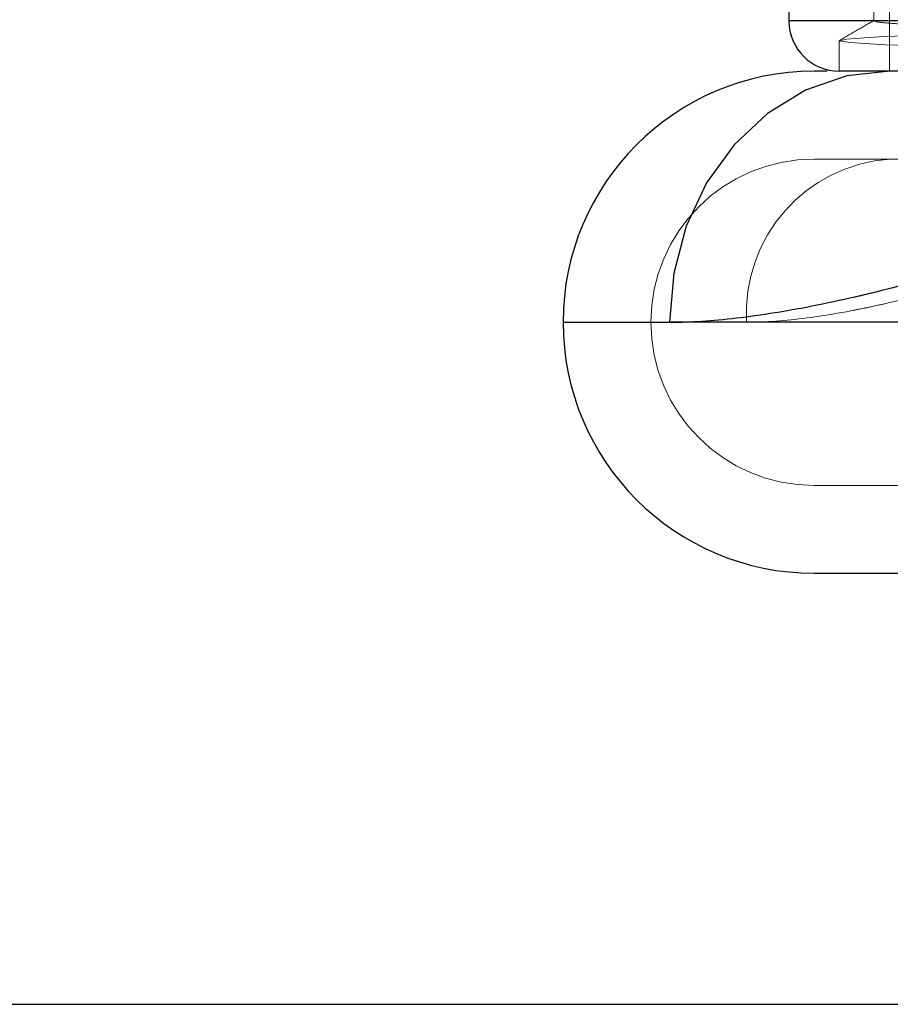
# Model space of a CAD drawing. Units: millimetres. Extents: x 400 to 4100, y 100 to 5840.
# Drawn here: x 3383 to 3417, y 4780 to 4819 of the extents above; entities that cross this region are included whole.
import ezdxf

# ---------------------------------------------------------------- set-up
doc = ezdxf.new("R2010")
doc.units = ezdxf.units.MM
doc.header["$LTSCALE"] = 20
doc.linetypes.add('HIDDEN', pattern=[1.905, 1.27, -0.635])
doc.layers.add('TBLOCK', color=7, linetype='Continuous', lineweight=25)
doc.styles.add('SLDTEXTSTYLE1', font='arial.ttf', dxfattribs={"width": 0.948})
doc.dimstyles.new('SLDDIMSTYLE1', dxfattribs={"dimtxt": 70, "dimasz": 70, "dimexe": 0, "dimexo": 0.0625, "dimgap": 17.5, "dimtad": 2, "dimdec": 0, "dimrnd": 1e-09, "dimzin": 12, "dimdsep": 46, "dimtxsty": 'SLDTEXTSTYLE1', "dimsah": 1, "dimcen": 0.09, "dimadec": 0, "dimazin": 3, "dimtfac": 1, "dimtdec": 3, "dimtofl": 0, "dimtmove": 0, "dimatfit": 3, "dimfxl": 1, "dimfrac": 2, "dimtolj": 1, "dimtzin": 12, "dimarcsym": 0})

# ---------------------------------------------------------------- blocks, each defined once
blk = doc.blocks.new('_D_2')
at = {"layer": 'TBLOCK', "transparency": 16777216}
for p, q in [((3781.015, 5399.945), (3960.984, 5399.945)), ((3940.984, 5399.945), (3940.984, 4779.908)), ((3254.157, 4779.908), (3960.984, 4779.908))]:
    blk.add_line(p, q, dxfattribs=at)
for points in [[(3940.984, 5399.945), (3930.215, 5329.945), (3951.754, 5329.945)], [(3940.984, 4779.908), (3951.754, 4849.908), (3930.215, 4849.908)]]:
    blk.add_solid(points, dxfattribs=at)
at = {"layer": 'TBLOCK', "transparency": 16777216, "insert": (3850.75, 5039.977), "char_height": 70, "attachment_point": 1, "rotation": 90, "style": 'SLDTEXTSTYLE1'}
blk.add_mtext('620', dxfattribs=at)

msp = doc.modelspace()

# ---------------------------------------------------------------- linework, layer by layer
at = {"color": 7, "linetype": 'Continuous', "lineweight": 25}
for p, q in [((3413.31, 4832.577), (3413.31, 4819.077)), ((3414.837, 4817.077), (3414.31, 4817.077)), ((3404.31, 4807.077), (3408.547, 4807.077)), ((3470.073, 4807.077), (3408.547, 4807.077)), ((3414.31, 4797.077), (3464.31, 4797.077))]:
    msp.add_line(p, q, dxfattribs=at)
at = {"color": 7, "linetype": 'HIDDEN', "lineweight": 18}
for p, q in [((3417.31, 4822.077), (3417.31, 4817.077)), ((3416.685, 4819.718), (3416.685, 4819.083)), ((3413.31, 4819.077), (3439.31, 4819.077)), ((3413.354, 4819.077), (3465.266, 4819.077)), ((3415.31, 4818.29), (3415.31, 4817.077)), ((3415.365, 4818.301), (3415.317, 4818.29)), ((3417.336, 4813.577), (3414.31, 4813.577)), ((3408.547, 4807.077), (3404.31, 4807.077)), ((3407.81, 4807.077), (3411.623, 4807.077)), ((3411.623, 4807.077), (3407.81, 4807.077)), ((3408.547, 4807.077), (3470.073, 4807.077)), ((3466.997, 4807.077), (3411.623, 4807.077)), ((3411.623, 4807.077), (3466.997, 4807.077)), ((3414.31, 4800.577), (3464.31, 4800.577))]:
    msp.add_line(p, q, dxfattribs=at)
at = {"color": 8, "linetype": 'Continuous', "lineweight": 25}
msp.add_line((3465.31, 4819.077), (3413.31, 4819.077), dxfattribs=at)
at = {"color": 7, "linetype": 'HIDDEN', "lineweight": 18, "flags": 128}
for points in [[(3463.292, 4819.542), (3462.967, 4819.49), (3462.241, 4819.438), (3461.127, 4819.386), (3459.641, 4819.334), (3457.807, 4819.282), (3455.657, 4819.23), (3453.229, 4819.177), (3450.563, 4819.124), (3447.706, 4819.071), (3444.706, 4819.017), (3441.613, 4818.963), (3438.485, 4818.909), (3435.372, 4818.856), (3432.326, 4818.802), (3429.399, 4818.749), (3426.641, 4818.697), (3424.097, 4818.644), (3421.812, 4818.592), (3419.824, 4818.541), (3419.071, 4818.518), (3418.647, 4818.505), (3418.124, 4818.487), (3417.533, 4818.465), (3416.915, 4818.438), (3416.319, 4818.408), (3415.6, 4818.353), (3415.31, 4818.288), (3415.732, 4818.214), (3417.167, 4818.13), (3418.068, 4818.094), (3418.842, 4818.068), (3419.704, 4818.041), (3420.65, 4818.015), (3422.776, 4817.962), (3425.185, 4817.909), (3427.834, 4817.856), (3430.678, 4817.803), (3433.67, 4817.75), (3436.758, 4817.697), (3438.682, 4817.665), (3440.318, 4817.638), (3441.761, 4817.614), (3444.172, 4817.573), (3446.844, 4817.527), (3449.711, 4817.475), (3452.677, 4817.417), (3455.614, 4817.353), (3458.354, 4817.284), (3459.447, 4817.251), (3459.859, 4817.238), (3460.305, 4817.223), (3460.773, 4817.206), (3461.72, 4817.166), (3462.569, 4817.119), (3463.055, 4817.078), (3463.055, 4817.078)], [(3408.547, 4807.077), (3408.716, 4809.028), (3409.216, 4810.904), (3410.028, 4812.632), (3411.121, 4814.148), (3412.453, 4815.391), (3413.973, 4816.316), (3415.621, 4816.885), (3417.336, 4817.077)]]:
    msp.add_lwpolyline(points, dxfattribs=at)
at = {"color": 7, "linetype": 'Continuous', "lineweight": 25, "flags": 128}
msp.add_lwpolyline([(3417.336, 4817.077), (3415.621, 4816.885), (3413.973, 4816.316), (3412.453, 4815.391), (3411.121, 4814.148), (3410.028, 4812.632), (3409.216, 4810.904), (3408.716, 4809.028), (3408.547, 4807.077)], dxfattribs=at)
at = {"color": 7, "linetype": 'Continuous', "lineweight": 25}
for centre, radius, start, end in [((3415.31, 4819.077), 2, 180, 270), ((3414.31, 4807.077), 10, 90, 180), ((3414.31, 4807.077), 10, 180, 270)]:
    msp.add_arc(centre, radius, start, end, dxfattribs=at)
at = {"color": 7, "linetype": 'HIDDEN', "lineweight": 18}
for centre, radius, start, end in [((3414.31, 4807.077), 6.5, 90, 180), ((3417.757, 4807.446), 6.145, 93.9241, 183.4485), ((3414.31, 4807.077), 6.5, 180, 270)]:
    msp.add_arc(centre, radius, start, end, dxfattribs=at)
for points, knots in [([(3416.764, 4819.705), (3416.803, 4819.688), (3416.893, 4819.646), (3417.826, 4819.584), (3419.409, 4819.515), (3421.625, 4819.443), (3424.366, 4819.372), (3427.552, 4819.304), (3431.097, 4819.233), (3434.899, 4819.161), (3437.685, 4819.111), (3440.453, 4819.063), (3443.241, 4819.014), (3447.064, 4818.942), (3450.647, 4818.871), (3453.882, 4818.803), (3456.684, 4818.732), (3458.962, 4818.66), (3460.658, 4818.59), (3461.634, 4818.522), (3462.043, 4818.473), (3461.928, 4818.449), (3461.925, 4818.448)], [0, 0, 0, 0, 0.040946, 0.096472, 0.152205, 0.208539, 0.264619, 0.31997, 0.376036, 0.432373, 0.488128, 0.494938, 0.550564, 0.606875, 0.66302, 0.718385, 0.774375, 0.830724, 0.886576, 0.942011, 0.998241, 1, 1, 1, 1]), ([(3416.694, 4819.095), (3416.462, 4818.961), (3416, 4818.694), (3415.537, 4818.427), (3415.306, 4818.293)], [0, 0, 0, 0, 0.499994, 1, 1, 1, 1]), ([(3416.714, 4819.083), (3416.757, 4819.061), (3416.847, 4819.016), (3417.821, 4818.949), (3419.411, 4818.88), (3421.625, 4818.808), (3424.366, 4818.737), (3427.552, 4818.669), (3431.097, 4818.598), (3434.899, 4818.526), (3437.685, 4818.476), (3440.453, 4818.428), (3443.241, 4818.379), (3447.064, 4818.307), (3450.647, 4818.236), (3453.882, 4818.168), (3456.682, 4818.097), (3458.97, 4818.025), (3460.629, 4817.955), (3461.626, 4817.894), (3461.764, 4817.854), (3461.821, 4817.837)], [0, 0, 0, 0, 0.0515401, 0.1075772, 0.1638232, 0.2206756, 0.2772726, 0.3331333, 0.3897148, 0.446571, 0.5028395, 0.5097121, 0.56585, 0.62268, 0.679342, 0.7352166, 0.7917225, 0.8485904, 0.9049567, 0.9609014, 1, 1, 1, 1]), ([(3439.31, 4817.077), (3439.294, 4817.069), (3437.968, 4816.446), (3435.316, 4815.199), (3431.205, 4813.34), (3426.933, 4811.556), (3422.679, 4809.993), (3418.67, 4808.751), (3415.02, 4807.846), (3411.739, 4807.269), (3409.684, 4807.087), (3408.713, 4807.078), (3408.547, 4807.077)], [0, 0, 0, 0, 0.00137, 0.112032, 0.223909, 0.349989, 0.478442, 0.599426, 0.723035, 0.846891, 0.973804, 1, 1, 1, 1]), ([(3411.623, 4807.077), (3411.773, 4807.078), (3412.629, 4807.087), (3414.475, 4807.266), (3417.406, 4807.836), (3420.716, 4808.745), (3424.303, 4809.979), (3428.156, 4811.549), (3431.988, 4813.326), (3435.709, 4815.196), (3438.093, 4816.441), (3439.297, 4817.07), (3439.31, 4817.077)], [0, 0, 0, 0, 0.025947, 0.148665, 0.274562, 0.39501, 0.518231, 0.644755, 0.773809, 0.885672, 0.998766, 1, 1, 1, 1]), ([(3439.31, 4817.077), (3439.297, 4817.07), (3438.105, 4816.448), (3435.721, 4815.202), (3432.026, 4813.345), (3428.182, 4811.56), (3424.355, 4809.998), (3420.742, 4808.753), (3417.456, 4807.848), (3414.499, 4807.269), (3412.648, 4807.087), (3411.773, 4807.078), (3411.623, 4807.077)], [0, 0, 0, 0, 0.001234, 0.113119, 0.226191, 0.352787, 0.481769, 0.602253, 0.725437, 0.848164, 0.974053, 1, 1, 1, 1]), ([(3417.336, 4813.577), (3417.346, 4813.577), (3417.406, 4813.577), (3417.768, 4813.577), (3418.884, 4813.577), (3420.028, 4813.577), (3420.841, 4813.577)], [0, 0, 0, 0, 0.008493, 0.054777, 0.327677, 1, 1, 1, 1])]:
    msp.add_open_spline(points, degree=3, knots=knots, dxfattribs=at)
at = {"color": 7, "linetype": 'Continuous', "lineweight": 25}
for points, knots in [([(3408.547, 4807.077), (3408.713, 4807.078), (3409.665, 4807.087), (3411.714, 4807.265), (3414.967, 4807.835), (3418.642, 4808.743), (3422.622, 4809.974), (3426.905, 4811.544), (3431.162, 4813.321), (3435.301, 4815.192), (3437.953, 4816.439), (3439.294, 4817.069), (3439.31, 4817.077)], [0, 0, 0, 0, 0.026196, 0.150047, 0.276965, 0.39792, 0.521558, 0.647578, 0.776091, 0.886734, 0.99863, 1, 1, 1, 1]), ([(3463.055, 4817.077), (3462.876, 4817.077), (3462.519, 4817.077), (3461.343, 4817.077), (3459.396, 4817.077), (3456.389, 4817.077), (3452.73, 4817.077), (3448.553, 4817.077), (3444.022, 4817.077), (3439.31, 4817.077), (3434.597, 4817.077), (3430.066, 4817.077), (3425.89, 4817.077), (3422.231, 4817.077), (3419.223, 4817.077), (3417.005, 4817.077), (3415.578, 4817.077), (3415.399, 4817.077), (3415.31, 4817.077)], [0, 0, 0, 0, 0.041228, 0.082456, 0.147995, 0.213534, 0.279073, 0.344612, 0.41015, 0.475689, 0.541228, 0.606767, 0.672306, 0.737845, 0.803383, 0.868922, 0.934461, 1, 1, 1, 1])]:
    msp.add_open_spline(points, degree=3, knots=knots, dxfattribs=at)

# ---------------------------------------------------------------- dimensions: what is measured, and where the dimension line sits
at = {"layer": 'TBLOCK'}
dim = msp.add_linear_dim(base=(3940.984, 4779.908), p1=(3780.815, 5399.945), p2=(3253.957, 4779.908), angle=90, dimstyle='SLDDIMSTYLE1', dxfattribs=at)
dim.commit()
dim.dimension.update_dxf_attribs({"geometry": '_D_2', "text_midpoint": (3940.984, 5120.185), "dimtype": 160})

doc.saveas('drawing.dxf')
